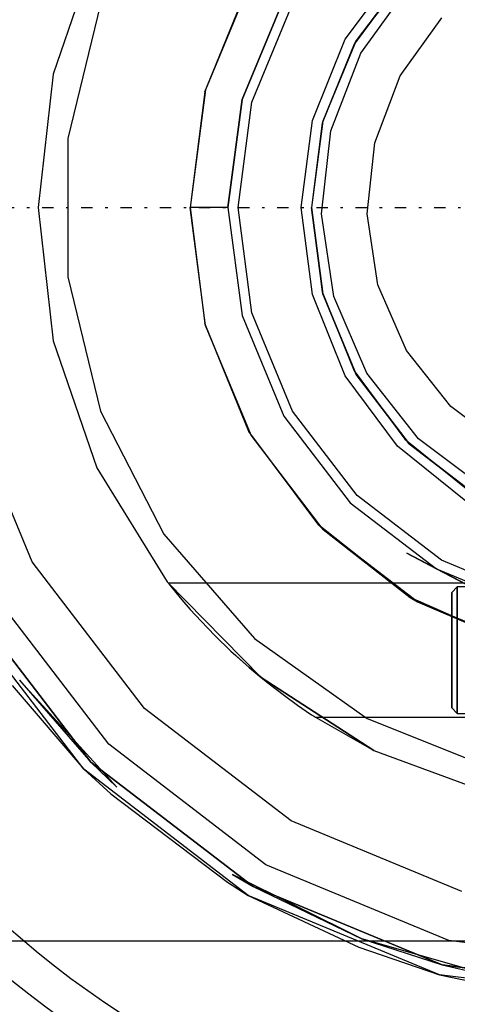
# Model space of a CAD drawing. Units: millimetres. Extents: x 86 to 690, y 94 to 546.
# Drawn here: x 136 to 154, y 138 to 177 of the extents above; entities that cross this region are included whole.
import ezdxf

# ---------------------------------------------------------------- set-up
doc = ezdxf.new("R2010")
doc.units = ezdxf.units.MM
doc.linetypes.add('center', pattern=[1.5, 0.45, -0.5, 0.05, -0.5])
for name, color, linetype in [('001', 7, 'Continuous'), ('HIDDEN', 7, 'Continuous'), ('THICK', 7, 'Continuous')]:
    doc.layers.add(name, color=color, linetype=linetype)

# ---------------------------------------------------------------- blocks, each defined once
blk = doc.blocks.new('A$C377E48AB')
at = {"layer": '001', "color": 2, "linetype": 'center'}
blk.add_line((-75, 0), (75, 0), dxfattribs=at)
at = {"layer": '001'}
for radius, start, end in [(39.5, 87.237688, 41.669866), (38, 86.416678, 40.314909), (42, 224.597945, 281.324794)]:
    blk.add_arc((0, 0), radius, start, end, dxfattribs=at)
blk = doc.blocks.new('A$C03C033DD')
blk.add_blockref('A$C377E48AB', (0, 0))
blk = doc.blocks.new('atlanta_65_59_411_57_03_005_72zuxkjb16ibc7rwrs2ea5hok_right')
at = {"layer": 'HIDDEN'}
for p, q in [((29, 34), (29, -34)), ((29, 34), (29, -34)), ((30, 0), (28.978, -7.765)), ((29.944, -8.023), (31, 0)), ((29.944, -8.023), (31, 0)), ((31, 0), (29.944, -8.023)), ((29.944, -8.023), (31, 0)), ((31.4, 0), (30.33, -8.127)), ((30.479, -5.697), (28.913, -11.201)), ((29.944, -8.023), (30.479, -5.697)), ((30.33, -8.127), (30.829, -5.763)), ((27.046, -7.247), (24.249, -14)), ((27.046, -7.247), (24.249, -14)), ((28.978, -7.765), (25.981, -15)), ((26.847, -15.5), (29.944, -8.023)), ((26.847, -15.5), (29.944, -8.023)), ((29.944, -8.023), (26.847, -15.5)), ((26.847, -15.5), (29.944, -8.023)), ((30.33, -8.127), (27.193, -15.7)), ((28.913, -11.201), (29.944, -8.023)), ((29.245, -11.33), (30.33, -8.127)), ((28.913, -11.201), (26.363, -16.323)), ((26.847, -15.5), (28.913, -11.201)), ((27.193, -15.7), (29.245, -11.33)), ((24.249, -14), (19.799, -19.799)), ((24.249, -14), (19.799, -19.799)), ((25.981, -15), (21.213, -21.213)), ((21.92, -21.92), (26.847, -15.5)), ((21.92, -21.92), (26.847, -15.5)), ((26.847, -15.5), (21.92, -21.92)), ((21.92, -21.92), (26.847, -15.5)), ((26.363, -16.323), (26.847, -15.5)), ((27.193, -15.7), (22.203, -22.203)), ((26.665, -16.511), (27.193, -15.7)), ((23.178, -21.129), (26.665, -16.511)), ((19.799, -19.799), (14, -24.249)), ((19.799, -19.799), (14, -24.249)), ((22.914, -20.889), (18.686, -24.744)), ((21.92, -21.92), (22.914, -20.889)), ((21.213, -21.213), (15, -25.981)), ((22.203, -22.203), (23.178, -21.129)), ((15.5, -26.847), (21.92, -21.92)), ((15.5, -26.847), (21.92, -21.92)), ((21.92, -21.92), (15.5, -26.847)), ((15.5, -26.847), (21.92, -21.92)), ((18.686, -24.744), (21.92, -21.92)), ((22.203, -22.203), (15.7, -27.193)), ((18.9, -25.028), (22.203, -22.203)), ((14, -24.249), (7.247, -27.046)), ((14, -24.249), (7.247, -27.046))]:
    blk.add_line(p, q, dxfattribs=at)
blk = doc.blocks.new('atlanta_65_53_022_etp2qrvzxl57y0fetp9dcakcv_front')
at = {"layer": 'HIDDEN'}
for p, q in [((-21.685, 10.284), (-23.414, 5.271)), ((-15.588, 9), (-17.387, 4.659)), ((-9.509, 9.155), (-11.514, 6.455)), ((-9.334, 9.334), (-11.432, 6.6)), ((-9.509, 9.155), (-11.432, 6.6)), ((-17.408, 4.578), (-15.671, 8.855)), ((-15.671, 8.855), (-17.387, 4.659)), ((-11.248, 6.109), (-9.312, 8.782)), ((-14.289, 8.25), (-15.938, 4.271)), ((-15.938, 4.271), (-14.289, 8.25)), ((-21.546, 8.048), (-22.837, 2.734)), ((-15.551, 4.167), (-13.943, 8.05)), ((-9.689, 5.209), (-8.039, 7.508)), ((-11.514, 6.455), (-12.772, 3.336)), ((-11.432, 6.6), (-12.75, 3.416)), ((-11.514, 6.455), (-12.75, 3.416)), ((-11.432, 6.6), (-11.514, 6.455)), ((-12.436, 3.03), (-11.248, 6.109)), ((-23.414, 5.271), (-24, 0)), ((-10.697, 2.564), (-9.689, 5.209)), ((-17.387, 4.659), (-18, 0)), ((-17.408, 4.578), (-18, 0)), ((-17.387, 4.659), (-17.408, 4.578)), ((-15.938, 4.271), (-16.5, 0)), ((-16.5, 0), (-15.938, 4.271)), ((-16.1, 0), (-15.551, 4.167)), ((-12.75, 3.416), (-13.2, 0)), ((-12.772, 3.336), (-13.2, 0)), ((-12.772, 3.336), (-13.2, 0)), ((-12.75, 3.416), (-12.772, 3.336)), ((-22.837, 2.734), (-22.837, -2.734)), ((-12.798, -0.25), (-12.436, 3.03)), ((-10.997, -0.25), (-10.697, 2.564)), ((-18, 0), (-17.408, -4.578)), ((-18, 0), (-18, 0)), ((-17.379, 0), (-18, 0)), ((-17.387, -4.659), (-18, 0)), ((-16.902, 0), (-17.379, 0)), ((-16.602, 0), (-16.902, 0)), ((-16.5, 0), (-16.602, 0)), ((-16.5, 0), (-15.938, -4.271)), ((-16.5, 0), (-16.5, 0)), ((-16.5, 0), (-15.938, -4.271)), ((-13.2, 0), (-12.75, -3.416)), ((-13.2, 0), (-13.2, 0)), ((-12.75, -3.416), (-13.2, 0)), ((-24, 0), (-23.414, -5.271)), ((-15.551, -4.167), (-16.1, 0)), ((-12.308, -3.514), (-12.798, -0.25)), ((-10.569, -3.048), (-10.997, -0.25)), ((-22.837, -2.734), (-21.546, -8.048)), ((-9.442, -5.644), (-10.569, -3.048)), ((-12.75, -3.416), (-11.432, -6.6)), ((-11.432, -6.6), (-12.75, -3.416)), ((-11.001, -6.544), (-12.308, -3.514)), ((-15.938, -4.271), (-14.289, -8.25)), ((-15.938, -4.271), (-14.289, -8.25)), ((-13.943, -8.05), (-15.551, -4.167)), ((-15.671, -8.855), (-17.408, -4.578)), ((-17.408, -4.578), (-17.387, -4.659)), ((-17.387, -4.659), (-15.671, -8.855)), ((-15.588, -9), (-17.387, -4.659)), ((-23.414, -5.271), (-21.685, -10.284)), ((-7.689, -7.866), (-9.442, -5.644)), ((-11.432, -6.6), (-9.334, -9.334)), ((-9.334, -9.334), (-11.432, -6.6)), ((-8.962, -9.139), (-11.001, -6.544)), ((-21.546, -8.048), (-19.037, -12.907)), ((-11.384, -11.384), (-13.943, -8.05)), ((-5.428, -9.568), (-7.689, -7.866)), ((-14.289, -8.25), (-11.667, -11.667)), ((-14.289, -8.25), (-11.667, -11.667)), ((-12.903, -12.55), (-15.671, -8.855)), ((-15.671, -8.855), (-15.588, -9)), ((-15.588, -9), (-12.903, -12.55)), ((-12.728, -12.728), (-15.588, -9)), ((-9.334, -9.334), (-6.6, -11.432)), ((-6.6, -11.432), (-9.334, -9.334)), ((-6.328, -11.127), (-8.962, -9.139)), ((-21.685, -10.284), (-18.897, -14.796)), ((-11.667, -11.667), (-8.25, -14.289)), ((-11.667, -11.667), (-8.25, -14.289)), ((-8.05, -13.943), (-11.384, -11.384)), ((-9.287, -15.419), (-12.903, -12.55)), ((-12.903, -12.55), (-12.728, -12.728)), ((-12.728, -12.728), (-9.287, -15.419)), ((-9, -15.588), (-12.728, -12.728)), ((-19.037, -12.907), (-15.452, -17.036)), ((-9.431, -13.663), (-8.25, -14.289)), ((-5.887, -15.523), (-9.431, -13.663)), ((-4.167, -15.551), (-8.05, -13.943)), ((-8.25, -14.289), (-5.887, -15.523)), ((-8.25, -14.289), (-4.271, -15.938)), ((-8.25, -14.289), (-4.271, -15.938)), ((-18.897, -14.796), (-15.186, -18.584)), ((-18.854, -14.85), (-18.823, -14.889)), ((-0.5, -14.85), (-18.854, -14.85)), ((-18.823, -14.889), (-18.728, -15.009)), ((-18.728, -15.009), (-18.564, -15.212)), ((-7.429, -15), (-7.646, -15.216)), ((-0.5, -15), (-7.429, -15)), ((-7.429, -15), (-7.429, -15.085)), ((-7.429, -15.085), (-7.429, -15)), ((-7.429, -15.085), (-7.429, -15.335)), ((-7.429, -15.335), (-7.429, -15.085)), ((-18.564, -15.212), (-18.564, -15.212)), ((-18.322, -15.502), (-18.322, -15.502)), ((-18.322, -15.502), (-17.992, -15.884)), ((-5.06, -17.274), (-9.287, -15.419)), ((-9.287, -15.419), (-9, -15.588)), ((-7.646, -15.216), (-7.646, -15.294)), ((-7.646, -15.294), (-7.646, -15.216)), ((-7.646, -15.294), (-7.646, -15.522)), ((-7.646, -15.522), (-7.646, -15.294)), ((-7.646, -15.522), (-7.646, -15.885)), ((-7.646, -15.885), (-7.646, -15.522)), ((-7.429, -15.335), (-7.429, -15.732)), ((-7.429, -15.732), (-7.429, -15.335)), ((-17.992, -15.884), (-17.992, -15.884)), ((-9, -15.588), (-5.06, -17.274)), ((-4.659, -17.387), (-9, -15.588)), ((-7.646, -15.885), (-7.646, -16.358)), ((-7.646, -16.358), (-7.646, -15.885)), ((-7.429, -15.732), (-7.429, -16.25)), ((-7.429, -16.25), (-7.429, -15.732)), ((-7.429, -16.25), (-7.429, -16.853)), ((-7.429, -16.853), (-7.429, -16.25)), ((-17.562, -16.358), (-17.024, -16.917)), ((-7.646, -16.358), (-7.646, -16.909)), ((-7.646, -16.909), (-7.646, -16.358)), ((-17.024, -16.917), (-16.382, -17.54)), ((-15.452, -17.036), (-10.994, -20.202)), ((-7.646, -16.909), (-7.646, -17.5)), ((-7.646, -17.5), (-7.646, -16.909)), ((-7.429, -16.853), (-7.429, -17.5)), ((-7.429, -17.5), (-7.429, -16.853)), ((-7.646, -17.5), (-7.646, -18.091)), ((-7.646, -18.091), (-7.646, -17.5)), ((-7.429, -17.5), (-7.429, -18.147)), ((-7.429, -18.147), (-7.429, -17.5)), ((-16.187, -17.714), (-15.661, -18.186)), ((-14.928, -18.793), (-15.661, -18.186)), ((-15.661, -18.186), (-14.928, -18.793)), ((-7.646, -18.091), (-7.646, -18.642)), ((-7.646, -18.642), (-7.646, -18.091)), ((-7.429, -18.147), (-7.429, -18.75)), ((-7.429, -18.75), (-7.429, -18.147)), ((-15.186, -18.584), (-14.928, -18.793)), ((-15.186, -18.584), (-10.734, -21.466)), ((-7.646, -18.642), (-7.646, -19.115)), ((-7.646, -19.115), (-7.646, -18.642)), ((-14.928, -18.793), (-14.269, -19.297)), ((-7.429, -18.75), (-7.429, -19.268)), ((-7.429, -19.268), (-7.429, -18.75)), ((-7.646, -19.115), (-7.646, -19.478)), ((-7.646, -19.478), (-7.646, -19.115)), ((-7.429, -19.268), (-7.429, -19.665)), ((-7.429, -19.665), (-7.429, -19.268)), ((-13.808, -19.629), (-13.755, -19.667)), ((-7.646, -19.478), (-7.646, -19.706)), ((-7.646, -19.706), (-7.646, -19.478)), ((-7.646, -19.706), (-7.646, -19.784)), ((-7.646, -19.784), (-7.646, -19.706)), ((-7.646, -19.784), (-7.429, -20)), ((-7.429, -19.665), (-7.429, -19.915)), ((-7.429, -19.915), (-7.429, -19.665)), ((-13.406, -19.907), (-13.406, -19.907)), ((-13.19, -20.051), (-13.074, -20.126)), ((-13.074, -20.126), (-13.038, -20.15)), ((-13.038, -20.15), (-0.5, -20.15)), ((-10.994, -20.202), (-5.914, -22.227)), ((-7.429, -19.915), (-7.429, -20)), ((-7.429, -20), (-7.429, -19.915)), ((-7.429, -20), (-0.5, -20)), ((-10.734, -21.466), (-5.757, -23.299))]:
    blk.add_line(p, q, dxfattribs=at)
at = {"layer": 'THICK'}
for p, q in [((-21.685, 10.284), (-23.414, 5.271)), ((-11.86, 6.655), (-9.792, 9.438)), ((-9.509, 9.155), (-11.514, 6.455)), ((-9.689, 5.209), (-8.039, 7.508)), ((-13.158, 3.439), (-11.86, 6.655)), ((-11.514, 6.455), (-12.772, 3.336)), ((-23.414, 5.271), (-24, 0)), ((-10.697, 2.564), (-9.689, 5.209)), ((-13.6, 0), (-13.158, 3.439)), ((-12.772, 3.336), (-13.2, 0)), ((-10.997, -0.25), (-10.697, 2.564)), ((-24, 0), (-23.414, -5.271)), ((-13.2, 0), (-12.772, -3.336)), ((-13.158, -3.439), (-13.6, 0)), ((-10.569, -3.048), (-10.997, -0.25)), ((-9.442, -5.644), (-10.569, -3.048)), ((-11.86, -6.655), (-13.158, -3.439)), ((-12.772, -3.336), (-11.514, -6.455)), ((-23.414, -5.271), (-21.685, -10.284)), ((-7.689, -7.866), (-9.442, -5.644)), ((-11.514, -6.455), (-9.509, -9.155)), ((-9.792, -9.438), (-11.86, -6.655)), ((-5.428, -9.568), (-7.689, -7.866)), ((-9.509, -9.155), (-6.887, -11.261)), ((-7.087, -11.608), (-9.792, -9.438)), ((-21.685, -10.284), (-18.897, -14.796)), ((-18.897, -14.796), (-18.854, -14.85)), ((-15.186, -18.584), (-18.897, -14.796)), ((-18.854, -14.85), (-18.823, -14.889)), ((-18.823, -14.889), (-18.728, -15.009)), ((-18.728, -15.009), (-18.564, -15.212)), ((-18.728, -15.009), (-18.728, -15.009)), ((-18.564, -15.212), (-18.322, -15.502)), ((-18.564, -15.212), (-18.564, -15.212)), ((-18.564, -15.212), (-18.322, -15.502)), ((-18.322, -15.502), (-17.992, -15.884)), ((-18.322, -15.502), (-18.322, -15.502)), ((-18.322, -15.502), (-18.322, -15.502)), ((-17.992, -15.884), (-17.562, -16.358)), ((-17.992, -15.884), (-17.992, -15.884)), ((-17.992, -15.884), (-17.562, -16.358)), ((-17.562, -16.358), (-17.024, -16.917)), ((-17.024, -16.917), (-16.382, -17.54)), ((-17.024, -16.917), (-17.024, -16.917)), ((-16.382, -17.54), (-15.661, -18.186)), ((-16.382, -17.54), (-16.187, -17.714)), ((-16.382, -17.54), (-16.382, -17.54)), ((-15.661, -18.186), (-15.186, -18.584)), ((-15.661, -18.186), (-15.661, -18.186)), ((-15.661, -18.186), (-15.186, -18.584)), ((-15.661, -18.186), (-15.661, -18.186)), ((-15.186, -18.584), (-14.928, -18.793)), ((-10.734, -21.466), (-15.186, -18.584)), ((-14.928, -18.793), (-14.269, -19.297)), ((-14.928, -18.793), (-14.928, -18.793)), ((-14.928, -18.793), (-14.928, -18.793)), ((-14.269, -19.297), (-13.755, -19.667)), ((-14.269, -19.297), (-14.269, -19.297)), ((-14.269, -19.297), (-13.808, -19.629)), ((-13.755, -19.667), (-13.406, -19.907)), ((-13.755, -19.667), (-13.406, -19.907)), ((-13.755, -19.667), (-13.755, -19.667)), ((-13.406, -19.907), (-13.19, -20.051)), ((-13.406, -19.907), (-13.19, -20.051)), ((-13.406, -19.907), (-13.406, -19.907)), ((-13.19, -20.051), (-13.074, -20.126)), ((-13.074, -20.126), (-13.038, -20.15)), ((-13.074, -20.126), (-13.074, -20.126)), ((-13.038, -20.15), (-10.734, -21.466)), ((-10.734, -21.466), (-5.757, -23.299))]:
    blk.add_line(p, q, dxfattribs=at)

msp = doc.modelspace()

# ---------------------------------------------------------------- block references
at = {"rotation": 270}
msp.add_blockref('atlanta_65_59_411_57_03_005_72zuxkjb16ibc7rwrs2ea5hok_right', (161.095, 169.322), dxfattribs=at)
for name in ['A$C03C033DD', 'atlanta_65_53_022_etp2qrvzxl57y0fetp9dcakcv_front']:
    msp.add_blockref(name, (161.095, 169.322))

doc.saveas('drawing.dxf')
